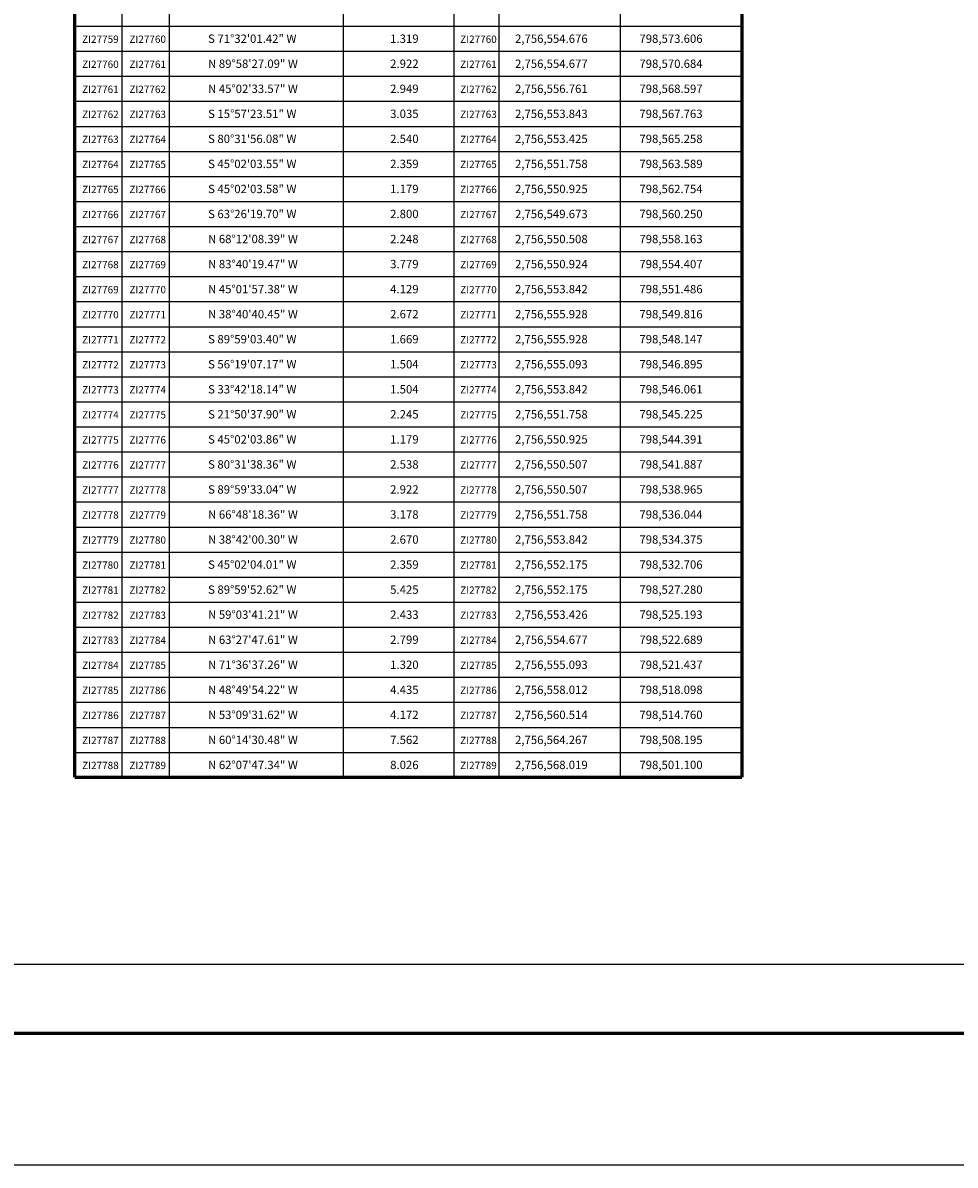
# Model space of a CAD drawing. Units: millimetres. Extents: x 797361 to 808979, y 2755600 to 2757400.
# Drawn here: x 804716 to 805163, y 2755600 to 2756148 of the extents above; entities that cross this region are included whole.
import ezdxf
from ezdxf.enums import TextEntityAlignment as Align

# ---------------------------------------------------------------- set-up
doc = ezdxf.new("R2010")
doc.units = ezdxf.units.MM
doc.header["$LTSCALE"] = 40
for name, color, linetype in [('CVL_CUADCON_TX', 2, 'Continuous'), ('Lomo', 7, 'Continuous'), ('MARGEN', 7, 'Continuous')]:
    doc.layers.add(name, color=color, linetype=linetype)
doc.styles.add('SIMPLEX1', font='SIMPLEX1.shx')

msp = doc.modelspace()

# ---------------------------------------------------------------- linework, layer by layer
at = {"layer": 'CVL_CUADCON_TX', "color": 7}
for p, q in [((804763.39, 2757226.01), (804763.39, 2755786.01)), ((804786.07, 2757226.01), (804786.07, 2755786.01)), ((804869.55, 2757226.01), (804869.55, 2755786.01)), ((804922.52, 2757226.01), (804922.52, 2755786.01)), ((804944.07, 2757226.01), (804944.07, 2755786.01)), ((805002.36, 2757226.01), (805002.36, 2755786.01)), ((804740.75, 2756146.01), (805060.64, 2756146.01)), ((804740.75, 2756134.01), (805060.64, 2756134.01)), ((804740.75, 2756122.01), (805060.64, 2756122.01)), ((804740.75, 2756110.01), (805060.64, 2756110.01)), ((804740.75, 2756098.01), (805060.64, 2756098.01)), ((804740.75, 2756086.01), (805060.64, 2756086.01)), ((804740.75, 2756074.01), (805060.64, 2756074.01)), ((804740.75, 2756062.01), (805060.64, 2756062.01)), ((804740.75, 2756050.01), (805060.64, 2756050.01)), ((804740.75, 2756038.01), (805060.64, 2756038.01)), ((804740.75, 2756026.01), (805060.64, 2756026.01)), ((804740.75, 2756014.01), (805060.64, 2756014.01)), ((804740.75, 2756002.01), (805060.64, 2756002.01)), ((804740.75, 2755990.01), (805060.64, 2755990.01)), ((804740.75, 2755978.01), (805060.64, 2755978.01)), ((804740.75, 2755966.01), (805060.64, 2755966.01)), ((804740.75, 2755954.01), (805060.64, 2755954.01)), ((804740.75, 2755942.01), (805060.64, 2755942.01)), ((804740.75, 2755930.01), (805060.64, 2755930.01)), ((804740.75, 2755918.01), (805060.64, 2755918.01)), ((804740.75, 2755906.01), (805060.64, 2755906.01)), ((804740.75, 2755894.01), (805060.64, 2755894.01)), ((804740.75, 2755882.01), (805060.64, 2755882.01)), ((804740.75, 2755870.01), (805060.64, 2755870.01)), ((804740.75, 2755858.01), (805060.64, 2755858.01)), ((804740.75, 2755846.01), (805060.64, 2755846.01)), ((804740.75, 2755834.01), (805060.64, 2755834.01)), ((804740.75, 2755822.01), (805060.64, 2755822.01)), ((804740.75, 2755810.01), (805060.64, 2755810.01)), ((804740.75, 2755798.01), (805060.64, 2755798.01))]:
    msp.add_line(p, q, dxfattribs=at)
at = {"layer": 'CVL_CUADCON_TX', "color": 7, "const_width": 1.6, "flags": 128}
for points in [[(804740.75, 2755786.01), (804740.75, 2757226.01)], [(804740.75, 2755786.01), (804740.75, 2757226.01)], [(805060.64, 2757226.01), (805060.64, 2755786.01)], [(805060.64, 2757226.01), (805060.64, 2755786.01)], [(804740.75, 2755786.01), (804740.75, 2755786.01), (805060.64, 2755786.01), (805060.64, 2755786.01)]]:
    msp.add_lwpolyline(points, dxfattribs=at)
at = {"layer": 'Lomo', "color": 255, "linetype": 'Continuous', "elevation": 2.32}
msp.add_lwpolyline([(803674.03, 2757400.22), (806074.03, 2757400.22), (806074.03, 2755600.22), (803674.03, 2755600.22)], close=True, dxfattribs=at)
at = {"layer": 'Lomo', "color": 7, "linetype": 'Continuous'}
msp.add_lwpolyline([(803798.23, 2757296.34), (805598.23, 2757296.34), (805598.23, 2755696.34), (803798.23, 2755696.34)], close=True, dxfattribs=at)
msp.add_lwpolyline([(803798.23, 2757296.34), (805598.23, 2757296.34), (805598.23, 2755696.34), (803798.23, 2755696.34)], close=True, dxfattribs=at)
msp.add_lwpolyline([(803798.23, 2757296.34), (805598.23, 2757296.34), (805598.23, 2755696.34), (803798.23, 2755696.34)], close=True, dxfattribs=at)
msp.add_lwpolyline([(803798.23, 2757296.34), (805598.23, 2757296.34), (805598.23, 2755696.34), (803798.23, 2755696.34)], close=True, dxfattribs=at)
at = {"layer": 'Lomo', "color": 7, "linetype": 'Continuous', "const_width": 1.6}
msp.add_lwpolyline([(803738.99, 2755663.32), (805990.84, 2755663.32)], dxfattribs=at)
at = {"layer": 'MARGEN', "color": 7, "linetype": 'Continuous'}
msp.add_lwpolyline([(803798.23, 2757296.34), (805598.23, 2757296.34), (805598.23, 2755696.34), (803798.23, 2755696.34)], close=True, dxfattribs=at)

# ---------------------------------------------------------------- texts
at = {"layer": 'CVL_CUADCON_TX', "color": 7, "style": 'SIMPLEX1'}
for s, p in [('  ZI27759', (804752.07, 2756138.01)), ('  ZI27760', (804774.73, 2756138.01)), ('  ZI27760', (804933.3, 2756138.01)), ('  ZI27760', (804752.07, 2756126.01)), ('  ZI27761', (804774.73, 2756126.01)), ('  ZI27761', (804933.3, 2756126.01)), ('  ZI27761', (804752.07, 2756114.01)), ('  ZI27762', (804774.73, 2756114.01)), ('  ZI27762', (804933.3, 2756114.01)), ('  ZI27762', (804752.07, 2756102.01)), ('  ZI27763', (804774.73, 2756102.01)), ('  ZI27763', (804933.3, 2756102.01)), ('  ZI27763', (804752.07, 2756090.01)), ('  ZI27764', (804774.73, 2756090.01)), ('  ZI27764', (804933.3, 2756090.01)), ('  ZI27764', (804752.07, 2756078.01)), ('  ZI27765', (804774.73, 2756078.01)), ('  ZI27765', (804933.3, 2756078.01)), ('  ZI27765', (804752.07, 2756066.01)), ('  ZI27766', (804774.73, 2756066.01)), ('  ZI27766', (804933.3, 2756066.01)), ('  ZI27766', (804752.07, 2756054.01)), ('  ZI27767', (804774.73, 2756054.01)), ('  ZI27767', (804933.3, 2756054.01)), ('  ZI27767', (804752.07, 2756042.01)), ('  ZI27768', (804774.73, 2756042.01)), ('  ZI27768', (804933.3, 2756042.01)), ('  ZI27768', (804752.07, 2756030.01)), ('  ZI27769', (804774.73, 2756030.01)), ('  ZI27769', (804933.3, 2756030.01)), ('  ZI27769', (804752.07, 2756018.01)), ('  ZI27770', (804774.73, 2756018.01)), ('  ZI27770', (804933.3, 2756018.01)), ('  ZI27770', (804752.07, 2756006.01)), ('  ZI27771', (804774.73, 2756006.01)), ('  ZI27771', (804933.3, 2756006.01)), ('  ZI27771', (804752.07, 2755994.01)), ('  ZI27772', (804774.73, 2755994.01)), ('  ZI27772', (804933.3, 2755994.01)), ('  ZI27772', (804752.07, 2755982.01)), ('  ZI27773', (804774.73, 2755982.01)), ('  ZI27773', (804933.3, 2755982.01)), ('  ZI27773', (804752.07, 2755970.01)), ('  ZI27774', (804774.73, 2755970.01)), ('  ZI27774', (804933.3, 2755970.01)), ('  ZI27774', (804752.07, 2755958.01)), ('  ZI27775', (804774.73, 2755958.01)), ('  ZI27775', (804933.3, 2755958.01)), ('  ZI27775', (804752.07, 2755946.01)), ('  ZI27776', (804774.73, 2755946.01)), ('  ZI27776', (804933.3, 2755946.01)), ('  ZI27776', (804752.07, 2755934.01)), ('  ZI27777', (804774.73, 2755934.01)), ('  ZI27777', (804933.3, 2755934.01)), ('  ZI27777', (804752.07, 2755922.01)), ('  ZI27778', (804774.73, 2755922.01)), ('  ZI27778', (804933.3, 2755922.01)), ('  ZI27778', (804752.07, 2755910.01)), ('  ZI27779', (804774.73, 2755910.01)), ('  ZI27779', (804933.3, 2755910.01)), ('  ZI27779', (804752.07, 2755898.01)), ('  ZI27780', (804774.73, 2755898.01)), ('  ZI27780', (804933.3, 2755898.01)), ('  ZI27780', (804752.07, 2755886.01)), ('  ZI27781', (804774.73, 2755886.01)), ('  ZI27781', (804933.3, 2755886.01)), ('  ZI27781', (804752.07, 2755874.01)), ('  ZI27782', (804774.73, 2755874.01)), ('  ZI27782', (804933.3, 2755874.01)), ('  ZI27782', (804752.07, 2755862.01)), ('  ZI27783', (804774.73, 2755862.01)), ('  ZI27783', (804933.3, 2755862.01)), ('  ZI27783', (804752.07, 2755850.01)), ('  ZI27784', (804774.73, 2755850.01)), ('  ZI27784', (804933.3, 2755850.01)), ('  ZI27784', (804752.07, 2755838.01)), ('  ZI27785', (804774.73, 2755838.01)), ('  ZI27785', (804933.3, 2755838.01)), ('  ZI27785', (804752.07, 2755826.01)), ('  ZI27786', (804774.73, 2755826.01)), ('  ZI27786', (804933.3, 2755826.01)), ('  ZI27786', (804752.07, 2755814.01)), ('  ZI27787', (804774.73, 2755814.01)), ('  ZI27787', (804933.3, 2755814.01)), ('  ZI27787', (804752.07, 2755802.01)), ('  ZI27788', (804774.73, 2755802.01)), ('  ZI27788', (804933.3, 2755802.01)), ('  ZI27788', (804752.07, 2755790.01)), ('  ZI27789', (804774.73, 2755790.01)), ('  ZI27789', (804933.3, 2755790.01))]:
    msp.add_text(s, height=3.5, dxfattribs=at).set_placement(p, align=Align.CENTER)
for s, p in [('S 71%%d32\'01.42" W', (804804.75, 2756138.01)), ('1.319', (804892.03, 2756138.01)), ('2,756,554.676', (804951.88, 2756138.01)), ('798,573.606', (805011.51, 2756138.01)), ('N 89%%d58\'27.09" W', (804804.75, 2756126.01)), ('2.922', (804892.03, 2756126.01)), ('2,756,554.677', (804951.88, 2756126.01)), ('798,570.684', (805011.51, 2756126.01)), ('N 45%%d02\'33.57" W', (804804.75, 2756114.01)), ('2.949', (804892.03, 2756114.01)), ('2,756,556.761', (804951.88, 2756114.01)), ('798,568.597', (805011.51, 2756114.01)), ('S 15%%d57\'23.51" W', (804804.75, 2756102.01)), ('3.035', (804892.03, 2756102.01)), ('2,756,553.843', (804951.88, 2756102.01)), ('798,567.763', (805011.51, 2756102.01)), ('S 80%%d31\'56.08" W', (804804.75, 2756090.01)), ('2.540', (804892.03, 2756090.01)), ('2,756,553.425', (804951.88, 2756090.01)), ('798,565.258', (805011.51, 2756090.01)), ('S 45%%d02\'03.55" W', (804804.75, 2756078.01)), ('2.359', (804892.03, 2756078.01)), ('2,756,551.758', (804951.88, 2756078.01)), ('798,563.589', (805011.51, 2756078.01)), ('S 45%%d02\'03.58" W', (804804.75, 2756066.01)), ('1.179', (804892.03, 2756066.01)), ('2,756,550.925', (804951.88, 2756066.01)), ('798,562.754', (805011.51, 2756066.01)), ('S 63%%d26\'19.70" W', (804804.75, 2756054.01)), ('2.800', (804892.03, 2756054.01)), ('2,756,549.673', (804951.88, 2756054.01)), ('798,560.250', (805011.51, 2756054.01)), ('N 68%%d12\'08.39" W', (804804.75, 2756042.01)), ('2.248', (804892.03, 2756042.01)), ('2,756,550.508', (804951.88, 2756042.01)), ('798,558.163', (805011.51, 2756042.01)), ('N 83%%d40\'19.47" W', (804804.75, 2756030.01)), ('3.779', (804892.03, 2756030.01)), ('2,756,550.924', (804951.88, 2756030.01)), ('798,554.407', (805011.51, 2756030.01)), ('N 45%%d01\'57.38" W', (804804.75, 2756018.01)), ('4.129', (804892.03, 2756018.01)), ('2,756,553.842', (804951.88, 2756018.01)), ('798,551.486', (805011.51, 2756018.01)), ('N 38%%d40\'40.45" W', (804804.75, 2756006.01)), ('2.672', (804892.03, 2756006.01)), ('2,756,555.928', (804951.88, 2756006.01)), ('798,549.816', (805011.51, 2756006.01)), ('S 89%%d59\'03.40" W', (804804.75, 2755994.01)), ('1.669', (804892.03, 2755994.01)), ('2,756,555.928', (804951.88, 2755994.01)), ('798,548.147', (805011.51, 2755994.01)), ('S 56%%d19\'07.17" W', (804804.75, 2755982.01)), ('1.504', (804892.03, 2755982.01)), ('2,756,555.093', (804951.88, 2755982.01)), ('798,546.895', (805011.51, 2755982.01)), ('S 33%%d42\'18.14" W', (804804.75, 2755970.01)), ('1.504', (804892.03, 2755970.01)), ('2,756,553.842', (804951.88, 2755970.01)), ('798,546.061', (805011.51, 2755970.01)), ('S 21%%d50\'37.90" W', (804804.75, 2755958.01)), ('2.245', (804892.03, 2755958.01)), ('2,756,551.758', (804951.88, 2755958.01)), ('798,545.225', (805011.51, 2755958.01)), ('S 45%%d02\'03.86" W', (804804.75, 2755946.01)), ('1.179', (804892.03, 2755946.01)), ('2,756,550.925', (804951.88, 2755946.01)), ('798,544.391', (805011.51, 2755946.01)), ('S 80%%d31\'38.36" W', (804804.75, 2755934.01)), ('2.538', (804892.03, 2755934.01)), ('2,756,550.507', (804951.88, 2755934.01)), ('798,541.887', (805011.51, 2755934.01)), ('S 89%%d59\'33.04" W', (804804.75, 2755922.01)), ('2.922', (804892.03, 2755922.01)), ('2,756,550.507', (804951.88, 2755922.01)), ('798,538.965', (805011.51, 2755922.01)), ('N 66%%d48\'18.36" W', (804804.75, 2755910.01)), ('3.178', (804892.03, 2755910.01)), ('2,756,551.758', (804951.88, 2755910.01)), ('798,536.044', (805011.51, 2755910.01)), ('N 38%%d42\'00.30" W', (804804.75, 2755898.01)), ('2.670', (804892.03, 2755898.01)), ('2,756,553.842', (804951.88, 2755898.01)), ('798,534.375', (805011.51, 2755898.01)), ('S 45%%d02\'04.01" W', (804804.75, 2755886.01)), ('2.359', (804892.03, 2755886.01)), ('2,756,552.175', (804951.88, 2755886.01)), ('798,532.706', (805011.51, 2755886.01)), ('S 89%%d59\'52.62" W', (804804.75, 2755874.01)), ('5.425', (804892.03, 2755874.01)), ('2,756,552.175', (804951.88, 2755874.01)), ('798,527.280', (805011.51, 2755874.01)), ('N 59%%d03\'41.21" W', (804804.75, 2755862.01)), ('2.433', (804892.03, 2755862.01)), ('2,756,553.426', (804951.88, 2755862.01)), ('798,525.193', (805011.51, 2755862.01)), ('N 63%%d27\'47.61" W', (804804.75, 2755850.01)), ('2.799', (804892.03, 2755850.01)), ('2,756,554.677', (804951.88, 2755850.01)), ('798,522.689', (805011.51, 2755850.01)), ('N 71%%d36\'37.26" W', (804804.75, 2755838.01)), ('1.320', (804892.03, 2755838.01)), ('2,756,555.093', (804951.88, 2755838.01)), ('798,521.437', (805011.51, 2755838.01)), ('N 48%%d49\'54.22" W', (804804.75, 2755826.01)), ('4.435', (804892.03, 2755826.01)), ('2,756,558.012', (804951.88, 2755826.01)), ('798,518.098', (805011.51, 2755826.01)), ('N 53%%d09\'31.62" W', (804804.75, 2755814.01)), ('4.172', (804892.03, 2755814.01)), ('2,756,560.514', (804951.88, 2755814.01)), ('798,514.760', (805011.51, 2755814.01)), ('N 60%%d14\'30.48" W', (804804.75, 2755802.01)), ('7.562', (804892.03, 2755802.01)), ('2,756,564.267', (804951.88, 2755802.01)), ('798,508.195', (805011.51, 2755802.01)), ('N 62%%d07\'47.34" W', (804804.75, 2755790.01)), ('8.026', (804892.03, 2755790.01)), ('2,756,568.019', (804951.88, 2755790.01)), ('798,501.100', (805011.51, 2755790.01))]:
    msp.add_text(s, height=4, dxfattribs=at).set_placement(p)

doc.saveas('drawing.dxf')
